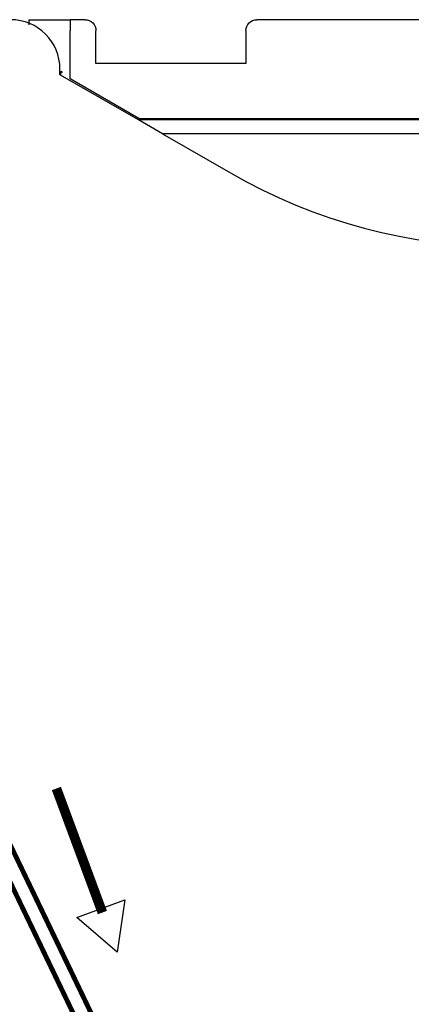
# Model space of a CAD drawing. Units: millimetres. Extents: x 0 to 420, y 0 to 297.
# Drawn here: x 295 to 309, y 176 to 212 of the extents above; entities that cross this region are included whole.
import ezdxf

# ---------------------------------------------------------------- set-up
doc = ezdxf.new("R2010")
doc.units = ezdxf.units.MM
doc.layers.add('LIVELLO_1', color=7, linetype='Continuous')

# ---------------------------------------------------------------- blocks, each defined once
blk = doc.blocks.new('ET002541C_Pellicola')
at = {"color": 0}
for points, const_width in [([(3.78674, 3.57487), (3.40935, 4.36123)], 0.00695), ([(3.80768, 3.58497), (3.43029, 4.37126)], 0.00695), ([(3.59701, 4.24235), (3.66282, 4.06456)], 0.01389)]:
    blk.add_lwpolyline(points, dxfattribs=dict(at, const_width=const_width))
blk.add_lwpolyline([(3.69515, 4.08269), (3.68387, 4.00755), (3.62647, 4.05724), (3.69515, 4.08269)], dxfattribs=at)

msp = doc.modelspace()

# ---------------------------------------------------------------- linework, layer by layer
msp.add_line((299.899, 207.807), (299.033, 208.307))
at = {"layer": 'LIVELLO_1'}
for points in [[(296.175, 210.157), (296.175, 211.152), (295.369, 211.957), (294.375, 211.957)], [(296.175, 210.157), (296.175, 211.152), (295.369, 211.957), (294.375, 211.957)], [(295.045, 211.957), (295.045, 211.957), (296.545, 211.957), (296.545, 211.957)], [(295.045, 211.957), (295.045, 211.957), (295.045, 211.77), (295.045, 211.77)], [(297.081, 211.957), (297.081, 211.957), (296.545, 211.957), (296.545, 211.957)], [(296.545, 211.957), (296.545, 211.957), (296.545, 211.557), (296.545, 211.557)], [(329.192, 211.957), (329.192, 211.957), (303.335, 211.957), (303.335, 211.957)], [(296.545, 209.801), (296.545, 209.801), (296.545, 211.557), (296.545, 211.557)], [(297.481, 210.362), (297.481, 210.362), (297.481, 211.557), (297.481, 211.557)], [(302.935, 211.557), (302.935, 211.557), (302.935, 210.362), (302.935, 210.362)], [(296.175, 209.957), (296.175, 209.957), (296.175, 210.157), (296.175, 210.157)], [(296.175, 209.957), (296.175, 209.957), (296.175, 210.157), (296.175, 210.157)], [(296.202, 210.074), (296.202, 210.074), (296.199, 209.943), (296.199, 209.943)], [(296.271, 210.034), (296.271, 210.034), (296.202, 210.074), (296.202, 210.074)], [(297.545, 210.357), (297.524, 210.357), (297.502, 210.359), (297.481, 210.362)], [(302.87, 210.357), (302.87, 210.357), (297.545, 210.357), (297.545, 210.357)], [(302.935, 210.362), (302.913, 210.359), (302.892, 210.357), (302.87, 210.357)], [(296.199, 209.943), (296.199, 209.943), (296.175, 209.957), (296.175, 209.957)], [(296.199, 209.943), (296.199, 209.943), (296.175, 209.957), (296.175, 209.957)], [(299.033, 208.307), (299.033, 208.307), (296.199, 209.943), (296.199, 209.943)], [(299.033, 208.307), (299.033, 208.307), (296.199, 209.943), (296.199, 209.943)], [(299.045, 208.357), (299.045, 208.357), (296.545, 209.801), (296.545, 209.801)], [(325.717, 208.307), (325.717, 208.307), (299.033, 208.307), (299.033, 208.307)], [(325.717, 208.307), (325.717, 208.307), (299.033, 208.307), (299.033, 208.307)], [(299.045, 208.357), (299.045, 208.357), (325.445, 208.357), (325.445, 208.357)], [(299.899, 207.807), (299.899, 207.807), (302.375, 206.378), (302.375, 206.378)], [(324.851, 207.807), (324.851, 207.807), (299.899, 207.807), (299.899, 207.807)], [(302.375, 206.378), (308.563, 202.805), (316.187, 202.805), (322.375, 206.378)]]:
    msp.add_open_spline(points, degree=3, dxfattribs=at)
for points in [[(297.081, 211.957), (297.187, 211.957), (297.289, 211.915), (297.364, 211.84), (297.364, 211.84), (297.439, 211.765), (297.481, 211.664), (297.481, 211.557)], [(302.935, 211.557), (302.935, 211.664), (302.977, 211.765), (303.052, 211.84), (303.052, 211.84), (303.127, 211.915), (303.228, 211.957), (303.335, 211.957)]]:
    msp.add_open_spline(points, degree=3, knots=[0, 0, 0, 0, 0.333333, 0.333333, 0.333333, 0.333333, 1, 1, 1, 1], dxfattribs=at)

# ---------------------------------------------------------------- block references
at = {"xscale": 25.4, "yscale": 25.4, "zscale": 25.4}
msp.add_blockref('ET002541C_Pellicola', (204.681, 76.211), dxfattribs=at)

doc.saveas('drawing.dxf')
